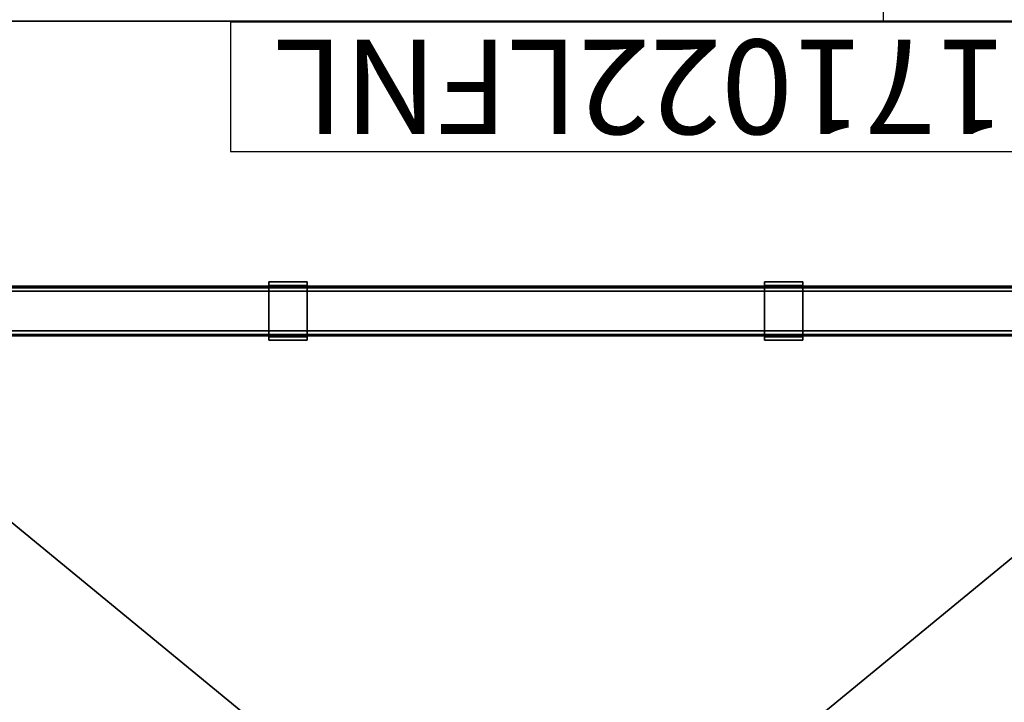
# Model space of a CAD drawing. Units: inches. Extents: x 0 to 330, y -2 to 208.
# Drawn here: x 223 to 254, y 70 to 92 of the extents above; entities that cross this region are included whole.
import ezdxf
from ezdxf.enums import TextEntityAlignment as Align

# ---------------------------------------------------------------- set-up
doc = ezdxf.new("R2010")
doc.units = ezdxf.units.IN
doc.header["$MEASUREMENT"] = 0
for name, color, linetype in [('A-FURN-3-HARDWARE-WKSUPPORT', 3, 'Continuous'), ('A-FURN-3-STRUCTURE-BEAM', 3, 'Continuous'), ('A-FURN-3-WKSURF-LAM', 1, 'Continuous'), ('A-FURN-3-WKSURF-TOPEDGE', 1, 'Continuous'), ('A-FURN-BOX-PART', 7, 'Continuous'), ('A-FURN-BOX-PART-T', 7, 'Continuous'), ('A-FURN-P-HARDWARE-T', 7, 'Continuous'), ('A-FURN-P-STRUCTURE-T', 7, 'Continuous'), ('A-FURN-P-WKSURF-T', 7, 'Continuous')]:
    doc.layers.add(name, color=color, linetype=linetype)
doc.styles.get("Standard").update_dxf_attribs({"font": 'arial.ttf'})

# ---------------------------------------------------------------- blocks, each defined once
blk = doc.blocks.new('3_GNTRG-3072GL')
at = {"layer": 'A-FURN-P-WKSURF-T', "flags": 1}
for tag, height in [('CAPTG', 2.5), ('CAPPN', 0.001), ('CAPMG', 0.001), ('CAPMC', 0.001), ('CAPQT', 0.001), ('CAPDH', 0.001), ('CAPGC', 0.001)]:
    blk.add_attdef(tag, (0, 0), '', height=height, dxfattribs=at)
at = {"layer": 'A-FURN-3-WKSURF-LAM'}
mesh = blk.add_polyface(dxfattribs=at)
corners = [(0, -29.875, 28.5), (71.88, -29.875, 28.5), (42.43, -5.671, 28.5), (29.45, -5.671, 28.5), (11.898, -1.181, 28.5), (11.187, -1.149, 28.5), (10.481, -1.052, 28.5), (9.786, -0.892, 28.5), (9.076, -0.725, 28.5), (8.354, -0.624, 28.5), (7.625, -0.59, 28.5), (0, -0.59, 28.5), (29.45, -1.181, 28.5), (61.399, -1.052, 28.5), (60.693, -1.149, 28.5), (59.982, -1.181, 28.5), (62.804, -0.725, 28.5), (62.094, -0.892, 28.5), (64.255, -0.59, 28.5), (63.526, -0.624, 28.5), (71.88, -0.59, 28.5), (42.43, -1.181, 28.5)]
mesh.append_faces([[corners[k] for k in face] for face in [(12, 4, 0, 3), (2, 1, 15, 21)]], dxfattribs={"vtx0": -1, "vtx1": -1, "vtx2": -1})
mesh.append_faces([[corners[k] for k in face] for face in [(0, 4, 5, 6), (0, 6, 7, 8), (0, 8, 9, 10)]], dxfattribs={"vtx0": -1, "vtx3": -1})
mesh.append_faces([[corners[k] for k in face] for face in [(20, 18, 1, 1)]], dxfattribs={"vtx1": -1, "vtx2": -1})
mesh.append_faces([[corners[k] for k in face] for face in [(0, 1, 2, 3)]], dxfattribs={"vtx1": -1, "vtx2": -1, "vtx3": -1})
mesh.append_faces([[corners[k] for k in face] for face in [(10, 11, 0, 0), (13, 14, 15, 1), (16, 17, 13, 1), (18, 19, 16, 1)]], dxfattribs={"vtx2": -1, "vtx3": -1})
mesh = blk.add_polyface(dxfattribs=at)
corners = [(42.43, -5.671, 27.45), (71.88, -29.875, 27.45), (0, -29.875, 27.45), (29.45, -5.671, 27.45), (11.187, -1.149, 27.45), (11.898, -1.181, 27.45), (10.481, -1.052, 27.45), (9.786, -0.892, 27.45), (9.076, -0.725, 27.45), (8.354, -0.624, 27.45), (7.625, -0.59, 27.45), (0, -0.59, 27.45), (61.399, -1.052, 27.45), (59.982, -1.181, 27.45), (60.693, -1.149, 27.45), (62.804, -0.725, 27.45), (62.094, -0.892, 27.45), (64.255, -0.59, 27.45), (63.526, -0.624, 27.45), (71.88, -0.59, 27.45), (29.45, -1.181, 27.45), (42.43, -1.181, 27.45)]
mesh.append_faces([[corners[k] for k in face] for face in [(12, 1, 13, 14), (15, 1, 12, 16), (17, 1, 15, 18)]], dxfattribs={"vtx0": -1, "vtx1": -1})
mesh.append_faces([[corners[k] for k in face] for face in [(2, 5, 20, 3)]], dxfattribs={"vtx0": -1, "vtx1": -1, "vtx3": -1})
mesh.append_faces([[corners[k] for k in face] for face in [(0, 1, 2, 3)]], dxfattribs={"vtx0": -1, "vtx2": -1, "vtx3": -1})
mesh.append_faces([[corners[k] for k in face] for face in [(4, 5, 2, 6), (7, 6, 2, 8), (9, 8, 2, 10), (11, 10, 2, 2)]], dxfattribs={"vtx1": -1, "vtx2": -1})
mesh.append_faces([[corners[k] for k in face] for face in [(0, 21, 13, 1)]], dxfattribs={"vtx1": -1, "vtx2": -1, "vtx3": -1})
mesh.append_faces([[corners[k] for k in face] for face in [(17, 19, 1, 1)]], dxfattribs={"vtx2": -1, "vtx3": -1})
at = {"layer": 'A-FURN-3-WKSURF-TOPEDGE'}
mesh = blk.add_polyface(dxfattribs=at)
corners = [(11.187, -1.149, 28.5), (11.898, -1.181, 28.5), (11.898, -1.181, 27.45), (11.187, -1.149, 27.45), (10.481, -1.052, 28.5), (10.481, -1.052, 27.45), (9.786, -0.892, 28.5), (9.786, -0.892, 27.45), (8.354, -0.624, 27.45), (7.625, -0.59, 27.45), (7.625, -0.59, 28.5), (8.354, -0.624, 28.5), (9.076, -0.725, 27.45), (9.076, -0.725, 28.5), (0, -29.875, 27.45), (71.88, -29.875, 27.45), (71.88, -29.875, 28.5), (0, -29.875, 28.5), (71.88, -0.59, 27.45), (71.88, -0.59, 28.5), (0, -0.59, 28.5), (0, -0.59, 27.45), (60.693, -1.149, 27.45), (59.982, -1.181, 27.45), (59.982, -1.181, 28.5), (60.693, -1.149, 28.5), (61.399, -1.052, 27.45), (61.399, -1.052, 28.5), (62.094, -0.892, 27.45), (62.094, -0.892, 28.5), (63.526, -0.624, 28.5), (64.255, -0.59, 28.5), (64.255, -0.59, 27.45), (63.526, -0.624, 27.45), (62.804, -0.725, 28.5), (62.804, -0.725, 27.45), (29.45, -5.671, 27.45), (29.45, -1.181, 27.45), (29.45, -1.181, 28.5), (29.45, -5.671, 28.5), (42.43, -5.671, 28.5), (42.43, -5.671, 27.45), (42.43, -1.181, 27.45), (42.43, -1.181, 28.5)]
mesh.append_faces([[corners[k] for k in face] for face in [(8, 9, 10, 11), (12, 8, 11, 13), (7, 12, 13, 6), (14, 15, 16, 17), (16, 15, 18, 19), (14, 17, 20, 21), (10, 9, 21, 20), (30, 31, 32, 33), (34, 30, 33, 35), (29, 34, 35, 28), (19, 18, 32, 31), (36, 37, 38, 39), (36, 39, 40, 41), (42, 41, 40, 43), (2, 1, 38, 37), (42, 43, 24, 23)]])
mesh.append_faces([[corners[k] for k in face] for face in [(6, 4, 5, 7), (28, 26, 27, 29)]], dxfattribs={"vtx1": -1})
mesh.append_faces([[corners[k] for k in face] for face in [(4, 0, 3, 5), (26, 22, 25, 27)]], dxfattribs={"vtx1": -1, "vtx3": -1})
mesh.append_faces([[corners[k] for k in face] for face in [(0, 1, 2, 3), (22, 23, 24, 25)]], dxfattribs={"vtx3": -1})
blk = doc.blocks.new('XGNBR_72_1T')
at = {"layer": 'A-FURN-3-STRUCTURE-BEAM'}
mesh = blk.add_polyface(dxfattribs=at)
corners = [(0.865, -20.04, 25.718), (71.015, -20.04, 25.718), (71.015, -21.3, 25.718), (0.865, -21.3, 25.718), (0.865, -21.3, 26.899), (71.015, -21.3, 26.899), (71.015, -20.04, 26.899), (0.865, -20.04, 26.899), (71.015, -19.928, 26.853), (0.865, -19.928, 26.853), (0.865, -19.882, 26.741), (71.015, -19.882, 26.741), (71.015, -19.882, 25.875), (0.865, -19.882, 25.875), (0.865, -19.928, 25.764), (71.015, -19.928, 25.764), (71.015, -21.411, 25.764), (0.865, -21.411, 25.764), (0.865, -21.457, 25.875), (71.015, -21.457, 25.875), (71.015, -21.457, 26.741), (0.865, -21.457, 26.741), (71.015, -21.411, 26.853), (0.865, -21.411, 26.853), (0.865, -20.055, 25.797), (0.865, -19.989, 25.824), (0.865, -19.961, 25.891), (0.865, -19.961, 26.726), (0.865, -19.989, 26.793), (0.865, -20.055, 26.82), (0.865, -21.284, 26.82), (0.865, -21.351, 26.793), (0.865, -21.378, 26.726), (0.865, -21.378, 25.891), (0.865, -21.351, 25.824), (0.865, -21.284, 25.797), (71.015, -21.284, 25.797), (71.015, -21.351, 25.824), (71.015, -21.378, 25.891), (71.015, -21.378, 26.726), (71.015, -21.351, 26.793), (71.015, -21.284, 26.82), (71.015, -20.055, 26.82), (71.015, -19.989, 26.793), (71.015, -19.961, 26.726), (71.015, -19.961, 25.891), (71.015, -19.989, 25.824), (71.015, -20.055, 25.797)]
mesh.append_faces([[corners[k] for k in face] for face in [(0, 1, 2, 3), (4, 5, 6, 7), (7, 6, 8, 9), (10, 11, 12, 13), (9, 8, 11, 10), (14, 13, 12, 15), (0, 14, 15, 1), (3, 2, 16, 17), (18, 19, 20, 21), (17, 16, 19, 18), (21, 20, 22, 23), (23, 22, 5, 4)]])
mesh.append_faces([[corners[k] for k in face] for face in [(14, 25, 26, 13), (10, 27, 28, 9), (7, 29, 30, 4), (23, 31, 32, 21), (18, 33, 34, 17), (3, 35, 24, 0), (16, 37, 38, 19), (20, 39, 40, 22), (5, 41, 42, 6), (8, 43, 44, 11), (12, 45, 46, 15), (1, 47, 36, 2)]], dxfattribs={"vtx0": -1, "vtx2": -1})
mesh.append_faces([[corners[k] for k in face] for face in [(14, 0, 24, 25), (10, 13, 26, 27), (7, 9, 28, 29), (23, 4, 30, 31), (18, 21, 32, 33), (3, 17, 34, 35), (16, 2, 36, 37), (20, 19, 38, 39), (5, 22, 40, 41), (8, 6, 42, 43), (12, 11, 44, 45), (1, 15, 46, 47)]], dxfattribs={"vtx1": -1, "vtx3": -1})
blk = doc.blocks.new('3_GNBR-72_____XI_____QUALIFIER_____1_____XO')
blk.add_blockref('XGNBR_72_1T', (0, 0))
at = {"layer": 'A-FURN-P-STRUCTURE-T'}
blk.add_attdef('CAPTG', (0, 1), '', height=2.5, dxfattribs=at)
at = {"layer": 'A-FURN-P-STRUCTURE-T', "flags": 1}
for tag in ['CAPPN', 'CAPMG', 'CAPMC', 'CAPQT', 'CAPDH']:
    blk.add_attdef(tag, (0, 0), '', height=0.001, dxfattribs=at)
blk = doc.blocks.new('XGNHPF_9T')
at = {"layer": 'A-FURN-3-HARDWARE-WKSUPPORT'}
mesh = blk.add_polyface(dxfattribs=at)
corners = [(27.456, -21.484, 26.702), (27.456, -21.484, 26.899), (27.456, -21.595, 26.899), (27.456, -21.595, 26.702), (28.676, -21.484, 26.702), (28.676, -21.595, 26.702), (28.676, -21.595, 26.899), (28.676, -21.484, 26.899), (27.456, -19.744, 27.45), (27.456, -21.595, 27.45), (28.676, -21.595, 27.45), (28.676, -19.744, 27.45), (28.676, -19.744, 26.702), (27.456, -19.744, 26.702), (28.676, -19.855, 26.702), (27.456, -19.855, 26.702), (27.456, -19.855, 26.899), (28.676, -19.855, 26.899), (27.456, -19.744, 26.899), (28.676, -19.744, 26.899)]
mesh.append_faces([[corners[k] for k in face] for face in [(0, 1, 2, 3), (4, 5, 6, 7), (0, 4, 7, 1), (4, 0, 3, 5), (11, 10, 9, 8), (12, 11, 8, 13), (15, 14, 12, 13), (14, 15, 16, 17), (18, 16, 15, 13), (12, 14, 17, 19), (9, 10, 5, 3), (2, 18, 8, 9), (10, 11, 19, 6), (17, 16, 1, 7)]])
mesh = blk.add_polyface(dxfattribs=at)
corners = [(43.204, -21.484, 26.702), (43.204, -21.484, 26.899), (43.204, -21.595, 26.899), (43.204, -21.595, 26.702), (44.424, -21.484, 26.702), (44.424, -21.595, 26.702), (44.424, -21.595, 26.899), (44.424, -21.484, 26.899), (43.204, -19.744, 27.45), (43.204, -21.595, 27.45), (44.424, -21.595, 27.45), (44.424, -19.744, 27.45), (44.424, -19.744, 26.702), (43.204, -19.744, 26.702), (44.424, -19.855, 26.702), (43.204, -19.855, 26.702), (43.204, -19.855, 26.899), (44.424, -19.855, 26.899), (43.204, -19.744, 26.899), (44.424, -19.744, 26.899)]
mesh.append_faces([[corners[k] for k in face] for face in [(0, 1, 2, 3), (4, 5, 6, 7), (0, 4, 7, 1), (4, 0, 3, 5), (11, 10, 9, 8), (12, 11, 8, 13), (15, 14, 12, 13), (14, 15, 16, 17), (18, 16, 15, 13), (12, 14, 17, 19), (9, 10, 5, 3), (2, 18, 8, 9), (10, 11, 19, 6), (17, 16, 1, 7)]])
blk = doc.blocks.new('3_GNHPF-_____XI_____QUALIFIER_____9_____XO')
blk.add_blockref('XGNHPF_9T', (0, 0))
at = {"layer": 'A-FURN-P-HARDWARE-T'}
blk.add_attdef('CAPTG', (0, 1), '', height=2.5, dxfattribs=at)
at = {"layer": 'A-FURN-P-HARDWARE-T', "flags": 1}
for tag in ['CAPPN', 'CAPMG', 'CAPMC', 'CAPQT', 'CAPDH']:
    blk.add_attdef(tag, (0, 0), '', height=0.001, dxfattribs=at)
blk = doc.blocks.new('P_IH100-PC171022LFNL')
at = {"layer": 'A-FURN-BOX-PART'}
for p, q in [((43.403, 4.102), (0, 4.102)), ((43.403, 0), (43.403, 4.102)), ((0, 0), (43.403, 0))]:
    blk.add_line(p, q, dxfattribs=at)
at = {"layer": 'A-FURN-BOX-PART-T'}
blk.add_attdef('CAPTG', text='', height=3, dxfattribs=at).set_placement((21.702, 2.051), align=Align.MIDDLE_CENTER)
at = {"layer": 'A-FURN-BOX-PART-T', "flags": 1}
for tag in ['CAPPN', 'CAPMG', 'CAPMC', 'CAPQT', 'CAPDH', 'CAPGC']:
    blk.add_attdef(tag, (0, 0), '', height=0.001, dxfattribs=at)
blk = doc.blocks.new('P_IH353-0710')
at = {"layer": 'A-FURN-BOX-PART'}
for p, q in [((22.671, 4.065), (0, 4.065)), ((0, 4.065), (0, 0)), ((22.671, 0), (22.671, 4.065)), ((0, 0), (22.671, 0))]:
    blk.add_line(p, q, dxfattribs=at)
at = {"layer": 'A-FURN-BOX-PART-T'}
blk.add_attdef('CAPTG', text='', height=3, dxfattribs=at).set_placement((11.336, 2.033), align=Align.MIDDLE_CENTER)
at = {"layer": 'A-FURN-BOX-PART-T', "flags": 1}
for tag in ['CAPPN', 'CAPMG', 'CAPMC', 'CAPQT', 'CAPDH', 'CAPGC']:
    blk.add_attdef(tag, (0, 0), '', height=0.001, dxfattribs=at)

msp = doc.modelspace()

# ---------------------------------------------------------------- block references
at = {"rotation": 180}
for name, p, values in [('P_IH353-0710', (272.732, 95.69), {'CAPTG': 'IH353.0710'}), ('P_IH100-PC171022LFNL', (272.732, 91.588), {'CAPTG': 'IH100.PC171022LFNL'})]:
    msp.add_blockref(name, p, dxfattribs=at).add_auto_attribs(values)
for name, p in [('3_GNTRG-3072GL', (274.89, 61.75)), ('3_GNHPF-_____XI_____QUALIFIER_____9_____XO', (274.969, 61.75)), ('3_GNBR-72_____XI_____QUALIFIER_____1_____XO', (274.969, 61.75))]:
    msp.add_blockref(name, p, dxfattribs=at)

doc.saveas('drawing.dxf')
